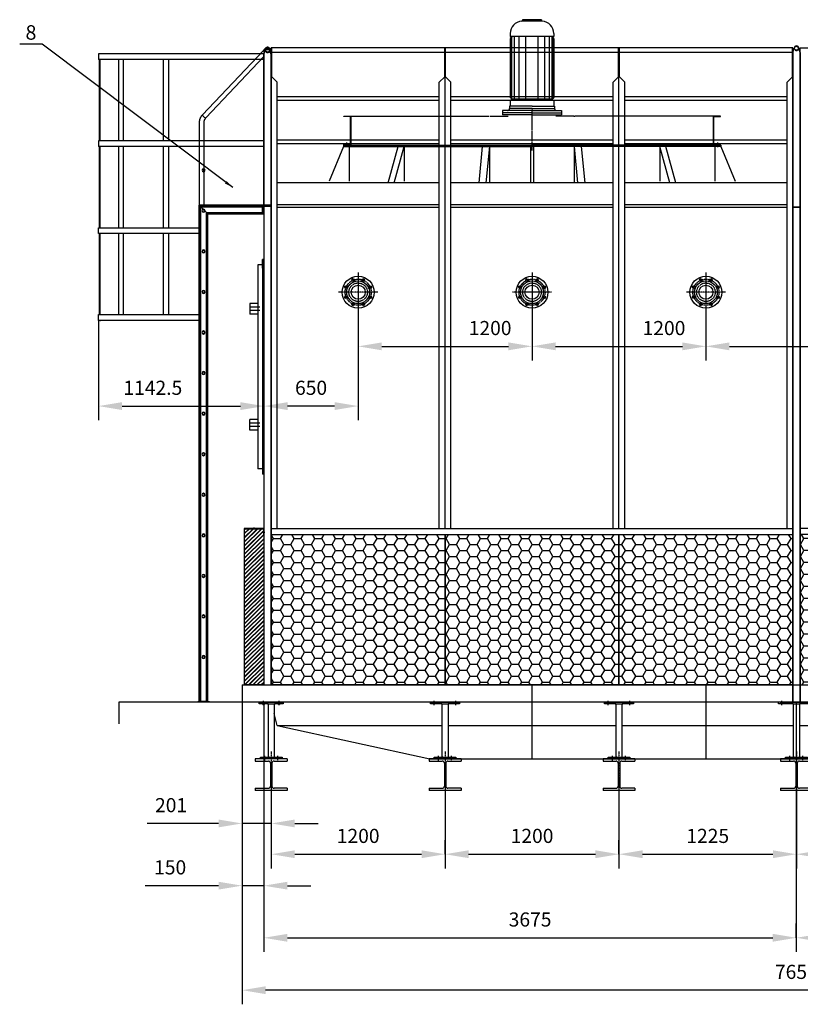
# Model space of a CAD drawing. Units: millimetres. Extents: x 54258 to 72804, y 12616 to 25088.
# Drawn here: x 54258 to 59646, y 18292 to 25088 of the extents above; entities that cross this region are included whole.
import ezdxf
from ezdxf.enums import TextEntityAlignment as Align

# ---------------------------------------------------------------- set-up
doc = ezdxf.new("R2010")
doc.units = ezdxf.units.MM
doc.header["$LTSCALE"] = 0.4
doc.linetypes.add('CENTRO2', pattern=[28.575, 19.05, -3.175, 3.175, -3.175])
doc.linetypes.add('TRAZOS2', pattern=[9.525, 6.35, -3.175])
for name, color, linetype in [('Anotaciones Finas', 3, 'Continuous'), ('Anotaciones Medias', 3, 'Continuous'), ('Cajetín Fino', 5, 'Continuous'), ('Contornos Ocultos', 6, 'TRAZOS2'), ('Contornos Vistos', 4, 'Continuous'), ('Cotas', 2, 'Continuous'), ('Ejes', 2, 'CENTRO2'), ('Rayados', 5, 'Continuous')]:
    doc.layers.add(name, color=color, linetype=linetype)
doc.styles.add('DIN 2', font='arial.ttf')
doc.styles.add('UNE00', font='romans.shx', dxfattribs={"width": 0.9})
doc.dimstyles.new('UNE', dxfattribs={"dimscale": 0, "dimtxt": 2.5, "dimasz": 2.5, "dimexe": 1.5, "dimexo": 0, "dimgap": 1, "dimtad": 1, "dimrnd": 1.38778e-17, "dimdsep": 46, "dimtxsty": 'UNE00', "dimcen": 2.5, "dimclrd": 256, "dimclre": 256, "dimclrt": 256, "dimazin": 0, "dimtfac": 1, "dimtmove": 0, "dimatfit": 3, "dimfxl": 1, "dimlwd": -1, "dimlwe": -1, "dimarcsym": 0})

# ---------------------------------------------------------------- blocks, each defined once
blk = doc.blocks.new('A$C36706801')
at = {"layer": 'Rayados'}
h = blk.add_hatch(dxfattribs=at)
h.set_pattern_fill('HONEY', color=256, scale=15, style=0)
h.set_pattern_definition([(0, (-55432.528, -19077.956), (71.4375, 41.24445), [47.625, -95.25]), (120, (-55432.528, -19077.956), (-71.437491, 41.244465), [47.625, -95.25]), (60, (-55432.528, -19077.956), (9e-06, 82.488915), [-95.25, 47.625])])
h.paths.add_polyline_path([(0, 78), (1200, 78), (1200, 1116), (0, 1116)])
at = {"layer": 'Anotaciones Medias'}
for p, q in [((0, 1116), (1200, 1116)), ((0, 78), (0, 1116)), ((1200, 1116), (1200, 78)), ((1200, 78), (0, 78))]:
    blk.add_line(p, q, dxfattribs=at)
blk = doc.blocks.new('A$C5B9E5741')
at = {"layer": 'Rayados'}
h = blk.add_hatch(dxfattribs=at)
h.set_pattern_fill('ANSI32', color=256, scale=0.65, style=0)
h.set_pattern_definition([(45, (-60253.035, -24522.2566), (-4.37787486, 4.37787486), []), (45, (-60250.1165, -24522.2566), (-4.37787486, 4.37787486), [])])
h.paths.add_polyline_path([(2, 9.8), (0, 9.8), (0, 0), (2, 0)])
h.paths.add_polyline_path([(71.5, 42), (71.5, 40), (134, 40), (134, 20), (136, 20), (136, 42)])
h.paths.add_polyline_path([(64.5, 40), (64.5, 42), (0, 42), (0, 16.2), (2, 16.2), (2, 40)])
at = {"layer": 'Contornos Vistos'}
for p, q in [((0, 42), (136, 42)), ((0, 42), (0, 0)), ((2, 16.2), (0, 16.2)), ((2, 9.8), (0, 9.8)), ((0, 0), (2, 0)), ((134, 40), (2, 40)), ((2, 0), (2, 40)), ((64.5, 42), (64.5, 40)), ((71.5, 42), (71.5, 40)), ((134, 20), (134, 40)), ((136, 20), (134, 20)), ((136, 42), (136, 20))]:
    blk.add_line(p, q, dxfattribs=at)
at = {"layer": 'Ejes'}
for p, q in [((-6.5, 13), (10.5, 13)), ((68, 33.4), (68, 48.7))]:
    blk.add_line(p, q, dxfattribs=at)
blk = doc.blocks.new('*D191')
at = {"layer": 'Cotas', "transparency": 16777216}
for p, q in [((56594.4, 23329.7), (56594.4, 22736.1)), ((57794.4, 23329.7), (57794.4, 22736.1)), ((56756.9, 22833.6), (57631.9, 22833.6))]:
    blk.add_line(p, q, dxfattribs=at)
for points in [[(56756.9, 22860.7), (56756.9, 22806.5), (56594.4, 22833.6)], [(57631.9, 22860.7), (57631.9, 22806.5), (57794.4, 22833.6)]]:
    blk.add_solid(points, dxfattribs=at)
at = {"layer": 'Defpoints', "color": 0, "transparency": 16777216}
for p in [(56594.4, 23329.7), (57794.4, 23329.7), (57794.4, 22833.6)]:
    blk.add_point(p, dxfattribs=at)
at = {"layer": 'Cotas', "transparency": 16777216, "insert": (57505.1, 22947.3), "char_height": 97.5, "attachment_point": 5, "style": 'UNE00'}
blk.add_mtext('1200', dxfattribs=at)
blk = doc.blocks.new('*D192')
at = {"layer": 'Cotas', "transparency": 16777216}
for p, q in [((57794.4, 23329.7), (57794.4, 22736.1)), ((58994.4, 23329.7), (58994.4, 22736.1)), ((57956.9, 22833.6), (58831.9, 22833.6))]:
    blk.add_line(p, q, dxfattribs=at)
for points in [[(57956.9, 22860.7), (57956.9, 22806.5), (57794.4, 22833.6)], [(58831.9, 22860.7), (58831.9, 22806.5), (58994.4, 22833.6)]]:
    blk.add_solid(points, dxfattribs=at)
at = {"layer": 'Defpoints', "color": 0, "transparency": 16777216}
for p in [(57794.4, 23329.7), (58994.4, 23329.7), (58994.4, 22833.6)]:
    blk.add_point(p, dxfattribs=at)
at = {"layer": 'Cotas', "transparency": 16777216, "insert": (58705.1, 22947.3), "char_height": 97.5, "attachment_point": 5, "style": 'UNE00'}
blk.add_mtext('1200', dxfattribs=at)
blk = doc.blocks.new('*D193')
at = {"layer": 'Cotas', "transparency": 16777216}
for p, q in [((55944.4, 23329.7), (55944.4, 22323.7)), ((56594.4, 23329.7), (56594.4, 22323.7)), ((56431.9, 22421.2), (56106.9, 22421.2))]:
    blk.add_line(p, q, dxfattribs=at)
for points in [[(56106.9, 22448.3), (56106.9, 22394.1), (55944.4, 22421.2)], [(56431.9, 22448.3), (56431.9, 22394.1), (56594.4, 22421.2)]]:
    blk.add_solid(points, dxfattribs=at)
at = {"layer": 'Defpoints', "color": 0, "transparency": 16777216}
for p in [(55944.4, 23329.7), (56594.4, 23329.7), (55944.4, 22421.2)]:
    blk.add_point(p, dxfattribs=at)
at = {"layer": 'Cotas', "transparency": 16777216, "insert": (56269.4, 22535), "char_height": 97.5, "attachment_point": 5, "style": 'UNE00'}
blk.add_mtext('650', dxfattribs=at)
blk = doc.blocks.new('*D194')
at = {"layer": 'Cotas', "transparency": 16777216}
for p, q in [((54801.9, 23012.4), (54801.9, 22323.7)), ((55944.4, 23012.4), (55944.4, 22323.7)), ((54964.4, 22421.2), (55781.9, 22421.2))]:
    blk.add_line(p, q, dxfattribs=at)
for points in [[(54964.4, 22448.3), (54964.4, 22394.1), (54801.9, 22421.2)], [(55781.9, 22448.3), (55781.9, 22394.1), (55944.4, 22421.2)]]:
    blk.add_solid(points, dxfattribs=at)
at = {"layer": 'Defpoints', "color": 0, "transparency": 16777216}
for p in [(54801.9, 23012.4), (55944.4, 23012.4), (55944.4, 22421.2)]:
    blk.add_point(p, dxfattribs=at)
at = {"layer": 'Cotas', "transparency": 16777216, "insert": (55177.1, 22535), "char_height": 97.5, "attachment_point": 5, "style": 'UNE00'}
blk.add_mtext('1142.5', dxfattribs=at)
blk = doc.blocks.new('A$C504B1315')
at = {"layer": 'Anotaciones Medias'}
for centre, radius in [((135, 135), 110), ((135, 135), 78.8), ((100.6, 218.1), 9), ((169.4, 218.1), 9), ((51.9, 169.4), 9), ((135, 135), 48.7), ((218.1, 169.4), 9), ((51.9, 100.6), 9), ((218.1, 100.6), 9), ((100.6, 51.9), 9), ((169.4, 51.9), 9)]:
    blk.add_circle(centre, radius, dxfattribs=at)
at = {"layer": 'Contornos Ocultos'}
blk.add_circle((135, 135), 64, dxfattribs=at)
at = {"layer": 'Ejes'}
for p, q in [((105.9, 205.1), (95.2, 231)), ((135, 270), (135, 0)), ((164.1, 205.1), (174.8, 231)), ((64.9, 164.1), (39, 174.8)), ((205.1, 164.1), (231, 174.8)), ((270, 135), (0, 135)), ((64.9, 105.9), (39, 95.2)), ((205.1, 105.9), (231, 95.2)), ((105.9, 64.9), (95.2, 39)), ((164.1, 64.9), (174.8, 39))]:
    blk.add_line(p, q, dxfattribs=at)
blk.add_circle((135, 135), 90, dxfattribs=at)
blk = doc.blocks.new('A$C41D639B7')
at = {"layer": 'Anotaciones Medias'}
blk.add_blockref('A$C504B1315', (-135, -135), dxfattribs=at)
blk = doc.blocks.new('tobera 1730 alz')
at = {"layer": 'Anotaciones Finas'}
for p, q in [((73645.7, 24129.9), (73645.7, 24119.9)), ((73645.7, 24129.9), (73678.7, 24129.9)), ((73674.7, 24129.9), (73787.7, 24129.9)), ((73787.7, 24129.9), (74907.7, 24129.9)), ((74907.7, 24129.9), (74947.7, 24129.9)), ((74937.7, 24129.9), (74937.7, 23867.9)), ((73645.7, 24119.9), (73546.9, 23879.9)), ((73645.7, 24119.9), (73787.7, 24119.9)), ((73685.7, 24119.9), (73685.7, 23879.9)), ((73787.7, 24119.9), (74907.7, 24119.9)), ((73954.9, 23867.9), (74024.2, 24119.9)), ((73996.5, 23867.9), (74065.8, 24119.9)), ((74065.8, 24119.9), (74065.8, 23879.9)), ((74581.9, 23867.9), (74606.2, 24119.9)), ((74630.9, 23867.9), (74655.3, 24119.9)), ((74655.3, 23867.9), (74655.3, 24119.9)), ((74907.7, 24119.9), (74947.7, 24119.9))]:
    blk.add_line(p, q, dxfattribs=at)
blk = doc.blocks.new('A$C28907ACF')
at = {"layer": 'Anotaciones Finas'}
for p, q in [((70.6, 833.8), (-68.3, 833.8)), ((65, 844), (-65, 844)), ((-65, 844), (-65, 839.8)), ((65, 844), (65, 839.8)), ((-150, 749), (-150, 729)), ((150, 749), (150, 729)), ((150, 729), (-150, 729)), ((-135, 729), (-150, 714)), ((-150, 714), (-150, 307.3)), ((-146.1, 302.1), (-146.1, 717.9)), ((-138.4, 296), (-138.4, 725.6)), ((-120, 296), (-120, 729)), ((-89.3, 296), (-89.3, 729)), ((-43.2, 296), (-43.2, 729)), ((43.2, 296), (43.2, 729)), ((89.3, 296), (89.3, 729)), ((120, 296), (120, 729)), ((150, 714), (135, 729)), ((138.4, 296), (138.4, 725.6)), ((146.1, 302.1), (146.1, 717.9)), ((150, 714), (150, 307.3)), ((-150, 284.7), (-150, 246)), ((-139.9, 298.6), (-147.5, 303)), ((-139.9, 293.4), (-147.5, 289)), ((138.4, 296), (-138.4, 296)), ((139.9, 298.6), (147.5, 303)), ((139.9, 293.4), (147.5, 289)), ((150, 284.7), (150, 246)), ((0, 216.5), (-203, 216.5)), ((-203, 216.5), (-203, 187)), ((0, 246), (-155, 246)), ((-155, 246), (-155, 231)), ((0, 231), (-155, 231)), ((0, 246), (155, 246)), ((0, 231), (155, 231)), ((0, 216.5), (203, 216.5)), ((155, 246), (155, 231)), ((203, 216.5), (203, 187)), ((0, 202), (-203, 202)), ((0, 187), (-203, 187)), ((0, 202), (203, 202)), ((0, 187), (203, 187))]:
    blk.add_line(p, q, dxfattribs=at)
for centre, radius, start, end in [((-65, 749), 85, 93.78049, 180), ((-71, 839.8), 6, 273.78049, 0), ((71, 839.8), 6, 180, 266.21951), ((65, 749), 85, 0, 86.21951), ((-145, 307.3), 5, 180, 240.14999), ((-145, 284.7), 5, 119.85001, 180), ((-141.4, 296), 3, 299.85001, 60.14999), ((141.4, 296), 3, 119.85001, 240.14999), ((145, 307.3), 5, 299.85001, 0), ((145, 284.7), 5, 0, 60.14999), ((-169.5, 231), 14.5, 270, 0), ((169.5, 231), 14.5, 180, 270)]:
    blk.add_arc(centre, radius, start, end, dxfattribs=at)
blk = doc.blocks.new('*D197')
at = {"layer": 'Cotas', "transparency": 16777216}
for p, q in [((58994.4, 23342.2), (58994.4, 22736.1)), ((60244.4, 23329.7), (60244.4, 22736.1)), ((59156.9, 22833.6), (60081.9, 22833.6))]:
    blk.add_line(p, q, dxfattribs=at)
for points in [[(59156.9, 22860.7), (59156.9, 22806.5), (58994.4, 22833.6)], [(60081.9, 22860.7), (60081.9, 22806.5), (60244.4, 22833.6)]]:
    blk.add_solid(points, dxfattribs=at)
at = {"layer": 'Defpoints', "color": 0, "transparency": 16777216}
for p in [(58994.4, 23342.2), (60244.4, 23329.7), (60244.4, 22833.6)]:
    blk.add_point(p, dxfattribs=at)
at = {"layer": 'Cotas', "transparency": 16777216, "insert": (59955.1, 22947.3), "char_height": 97.5, "attachment_point": 5, "style": 'UNE00'}
blk.add_mtext('1250', dxfattribs=at)
blk = doc.blocks.new('*D264')
at = {"layer": 'Cotas', "transparency": 16777216}
for p, q in [((-5051, -1203), (-5051, -3287.9)), ((2599, -2039.6), (2599, -3287.9)), ((2436.5, -3190.4), (-4888.5, -3190.4))]:
    blk.add_line(p, q, dxfattribs=at)
for points in [[(-4888.5, -3163.3), (-4888.5, -3217.5), (-5051, -3190.4)], [(2436.5, -3163.3), (2436.5, -3217.5), (2599, -3190.4)]]:
    blk.add_solid(points, dxfattribs=at)
at = {"layer": 'Defpoints', "color": 0, "transparency": 16777216}
for p in [(-5051, -1203), (2599, -2039.6), (-5051, -3190.4)]:
    blk.add_point(p, dxfattribs=at)
at = {"layer": 'Cotas', "transparency": 16777216, "insert": (-1226, -3076.7), "char_height": 97.5, "attachment_point": 5, "style": 'UNE00'}
blk.add_mtext('7650', dxfattribs=at)
blk = doc.blocks.new('*D265')
at = {"layer": 'Cotas', "transparency": 16777216}
for p, q in [((-5051, -1203), (-5051, -2566.6)), ((-4901, -1203), (-4901, -2566.6)), ((-5213.5, -2469.1), (-5719.1, -2469.1)), ((-4901, -2469.1), (-5051, -2469.1)), ((-4738.5, -2469.1), (-4576, -2469.1))]:
    blk.add_line(p, q, dxfattribs=at)
for points in [[(-5213.5, -2442), (-5213.5, -2496.1), (-5051, -2469.1)], [(-4738.5, -2442), (-4738.5, -2496.1), (-4901, -2469.1)]]:
    blk.add_solid(points, dxfattribs=at)
at = {"layer": 'Defpoints', "color": 0, "transparency": 16777216}
for p in [(-5051, -1203), (-4901, -1203), (-5051, -2469.1)]:
    blk.add_point(p, dxfattribs=at)
at = {"layer": 'Cotas', "transparency": 16777216, "insert": (-5547.6, -2355.3), "char_height": 97.5, "attachment_point": 5, "style": 'UNE00'}
blk.add_mtext('150', dxfattribs=at)
blk = doc.blocks.new('*D266')
at = {"layer": 'Cotas', "transparency": 16777216}
for p, q in [((-4901, -1203), (-4901, -2926.3)), ((-1226, -1203), (-1226, -2926.3)), ((-4738.5, -2828.8), (-1388.5, -2828.8))]:
    blk.add_line(p, q, dxfattribs=at)
for points in [[(-4738.5, -2801.7), (-4738.5, -2855.9), (-4901, -2828.8)], [(-1388.5, -2801.7), (-1388.5, -2855.9), (-1226, -2828.8)]]:
    blk.add_solid(points, dxfattribs=at)
at = {"layer": 'Defpoints', "color": 0, "transparency": 16777216}
for p in [(-4901, -1203), (-1226, -1203), (-1226, -2828.8)]:
    blk.add_point(p, dxfattribs=at)
at = {"layer": 'Cotas', "transparency": 16777216, "insert": (-3063.5, -2715), "char_height": 97.5, "attachment_point": 5, "style": 'UNE00'}
blk.add_mtext('3675', dxfattribs=at)
blk = doc.blocks.new('A$C71EB4762')
at = {"layer": 'Anotaciones Medias'}
for p, q in [((0, 0), (-25, 0)), ((-25, -10), (-25, 0)), ((-9, -10), (-9, 0)), ((-9, 0), (9, 0)), ((0, 0), (200, 0)), ((9, 0), (9, -10)), ((191, -10), (191, 0)), ((191, 0), (209, 0)), ((200, 0), (225, 0)), ((209, 0), (209, -10)), ((225, 0), (225, -10)), ((0, -10), (-25, -10)), ((0, -10), (-9, -10)), ((74, -10), (0, -10)), ((9, -10), (0, -10)), ((74, -10), (126, -10)), ((80, -16), (80, -10)), ((80, -374), (80, -16)), ((120, -16), (120, -10)), ((120, -16), (120, -374)), ((200, -10), (126, -10)), ((200, -10), (191, -10)), ((209, -10), (200, -10)), ((200, -10), (225, -10)), ((25, -390), (25, -380)), ((25, -380), (46, -380)), ((100, -390), (25, -390)), ((46, -390), (46, -380)), ((46, -380), (64, -380)), ((55, -390), (46, -390)), ((64, -390), (55, -390)), ((64, -380), (64, -390)), ((64, -380), (74, -380)), ((74, -380), (126, -380)), ((80, -374), (80, -380)), ((175, -390), (100, -390)), ((120, -374), (120, -380)), ((126, -380), (175, -380)), ((136, -390), (136, -380)), ((136, -380), (154, -380)), ((145, -390), (136, -390)), ((154, -390), (145, -390)), ((154, -380), (154, -390)), ((175, -380), (175, -390))]:
    blk.add_line(p, q, dxfattribs=at)
for centre, start, end in [((74, -16), 0, 90), ((126, -16), 90, 180), ((74, -374), 270, 0), ((126, -374), 180, 270)]:
    blk.add_arc(centre, 6, start, end, dxfattribs=at)
at = {"layer": 'Ejes'}
for p, q in [((0, -20.3), (0, 10.3)), ((200, -20.3), (200, 10.3)), ((55, -401), (55, -369)), ((145, -400), (145, -370))]:
    blk.add_line(p, q, dxfattribs=at)
blk = doc.blocks.new('A$C7006465F')
at = {"layer": 'Anotaciones Medias'}
for p, q in [((-100, -10), (-100, 0)), ((-100, 0), (100, 0)), ((-85.5, -10), (-85.5, 0)), ((-85.5, 0), (-67.5, 0)), ((-67.5, 0), (-67.5, -10)), ((67.5, -10), (67.5, 0)), ((67.5, 0), (85.5, 0)), ((85.5, 0), (85.5, -10)), ((100, 0), (100, -10)), ((-26, -10), (-100, -10)), ((-76.5, -10), (-85.5, -10)), ((-67.5, -10), (-76.5, -10)), ((-26, -10), (26, -10)), ((-20, -16), (-20, -10)), ((-20, -374), (-20, -16)), ((20, -16), (20, -10)), ((20, -16), (20, -374)), ((100, -10), (26, -10)), ((76.5, -10), (67.5, -10)), ((85.5, -10), (76.5, -10)), ((-75, -390), (-75, -380)), ((-75, -380), (-54, -380)), ((0, -390), (-75, -390)), ((-54, -390), (-54, -380)), ((-54, -380), (-36, -380)), ((-45, -390), (-54, -390)), ((-36, -390), (-45, -390)), ((-36, -380), (-36, -390)), ((-36, -380), (-26, -380)), ((-26, -380), (26, -380)), ((-20, -374), (-20, -380)), ((75, -390), (0, -390)), ((20, -374), (20, -380)), ((26, -380), (75, -380)), ((36, -390), (36, -380)), ((36, -380), (54, -380)), ((45, -390), (36, -390)), ((54, -390), (45, -390)), ((54, -380), (54, -390)), ((75, -380), (75, -390))]:
    blk.add_line(p, q, dxfattribs=at)
for centre, start, end in [((-26, -16), 0, 90), ((26, -16), 90, 180), ((-26, -374), 270, 0), ((26, -374), 180, 270)]:
    blk.add_arc(centre, 6, start, end, dxfattribs=at)
at = {"layer": 'Ejes'}
for p, q in [((-75, -20.3), (-75, 10.3)), ((75, -20.3), (75, 10.3)), ((-45, -401), (-45, -369)), ((45, -400), (45, -370))]:
    blk.add_line(p, q, dxfattribs=at)
blk = doc.blocks.new('A$C07FA4C16')
at = {"layer": 'Anotaciones Medias'}
for p, q in [((-83.1, -10), (-83.1, 0)), ((-83.1, 0), (83.1, 0)), ((-62.6, -10), (-62.6, 0)), ((-44.6, 0), (-44.6, -10)), ((44.6, -10), (44.6, 0)), ((62.6, 0), (62.6, -10)), ((83.1, 0), (83.1, -10)), ((-26, -10), (-83.1, -10)), ((-62.6, -10), (-44.6, -10)), ((-26, -10), (26, -10)), ((-20, -16), (-20, -10)), ((-20, -374), (-20, -16)), ((20, -16), (20, -10)), ((20, -16), (20, -374)), ((83.1, -10), (26, -10)), ((44.6, -10), (62.6, -10)), ((-75, -390), (-75, -380)), ((-75, -380), (-54, -380)), ((0, -390), (-75, -390)), ((-54, -390), (-54, -380)), ((-54, -380), (-36, -380)), ((-45, -390), (-54, -390)), ((-36, -390), (-45, -390)), ((-36, -380), (-36, -390)), ((-36, -380), (-26, -380)), ((-26, -380), (26, -380)), ((-20, -374), (-20, -380)), ((75, -390), (0, -390)), ((20, -374), (20, -380)), ((26, -380), (75, -380)), ((36, -390), (36, -380)), ((36, -380), (54, -380)), ((45, -390), (36, -390)), ((54, -390), (45, -390)), ((54, -380), (54, -390)), ((75, -380), (75, -390))]:
    blk.add_line(p, q, dxfattribs=at)
for centre, start, end in [((-26, -16), 0, 90), ((26, -16), 90, 180), ((-26, -374), 270, 0), ((26, -374), 180, 270)]:
    blk.add_arc(centre, 6, start, end, dxfattribs=at)
at = {"layer": 'Ejes'}
for p, q in [((-53.6, -20.3), (-53.6, 10.3)), ((53.6, -20.3), (53.6, 10.3)), ((-45, -401), (-45, -369)), ((45, -400), (45, -370))]:
    blk.add_line(p, q, dxfattribs=at)
blk = doc.blocks.new('A$C7E757621')
at = {"layer": 'Anotaciones Medias'}
for p, q in [((110, 0), (-110, 0)), ((-110, 0), (-110, -16)), ((110, 0), (110, -16)), ((-110, -16), (-19.8, -16)), ((-4.8, -31), (-4.8, -189)), ((4.8, -31), (4.8, -189)), ((19.8, -16), (110, -16)), ((-110, -204), (-19.8, -204)), ((-110, -204), (-110, -220)), ((110, -220), (-110, -220)), ((110, -204), (19.8, -204)), ((110, -204), (110, -220))]:
    blk.add_line(p, q, dxfattribs=at)
for centre, start, end in [((-19.8, -31), 0, 90), ((19.8, -31), 90, 180), ((-19.8, -189), 270, 0), ((19.8, -189), 180, 270)]:
    blk.add_arc(centre, 15, start, end, dxfattribs=at)
at = {"layer": 'Ejes'}
blk.add_line((0, 49.8), (0, -269.8), dxfattribs=at)
blk = doc.blocks.new('*D268')
at = {"layer": 'Cotas', "transparency": 16777216}
for p, q in [((-5051, -1203), (-5051, -2137.1)), ((-4850, -1862.8), (-4850, -2137.1)), ((-5213.5, -2039.6), (-5706.6, -2039.6)), ((-4850, -2039.6), (-5051, -2039.6)), ((-4687.5, -2039.6), (-4525, -2039.6))]:
    blk.add_line(p, q, dxfattribs=at)
for points in [[(-5213.5, -2012.5), (-5213.5, -2066.7), (-5051, -2039.6)], [(-4687.5, -2012.5), (-4687.5, -2066.7), (-4850, -2039.6)]]:
    blk.add_solid(points, dxfattribs=at)
at = {"layer": 'Defpoints', "color": 0, "transparency": 16777216}
for p in [(-5051, -1203), (-4850, -1862.8), (-4850, -2039.6)]:
    blk.add_point(p, dxfattribs=at)
at = {"layer": 'Cotas', "transparency": 16777216, "insert": (-5541.3, -1925.9), "char_height": 97.5, "attachment_point": 5, "style": 'UNE00'}
blk.add_mtext('201', dxfattribs=at)
blk = doc.blocks.new('*D269')
at = {"layer": 'Cotas', "transparency": 16777216}
for p, q in [((-4850, -1862.8), (-4850, -2349.5)), ((-3650, -1862.8), (-3650, -2349.5)), ((-4687.5, -2252), (-3812.5, -2252))]:
    blk.add_line(p, q, dxfattribs=at)
for points in [[(-4687.5, -2224.9), (-4687.5, -2279), (-4850, -2252)], [(-3812.5, -2224.9), (-3812.5, -2279), (-3650, -2252)]]:
    blk.add_solid(points, dxfattribs=at)
at = {"layer": 'Defpoints', "color": 0, "transparency": 16777216}
for p in [(-4850, -1862.8), (-3650, -1862.8), (-3650, -2252)]:
    blk.add_point(p, dxfattribs=at)
at = {"layer": 'Cotas', "transparency": 16777216, "insert": (-4250, -2138.2), "char_height": 97.5, "attachment_point": 5, "style": 'UNE00'}
blk.add_mtext('1200', dxfattribs=at)
blk = doc.blocks.new('*D270')
at = {"layer": 'Cotas', "transparency": 16777216}
for p, q in [((-2450, -1862.8), (-2450, -2349.5)), ((-3650, -2252), (-3650, -2154.5)), ((-3487.5, -2252), (-2612.5, -2252))]:
    blk.add_line(p, q, dxfattribs=at)
for points in [[(-3487.5, -2224.9), (-3487.5, -2279), (-3650, -2252)], [(-2612.5, -2224.9), (-2612.5, -2279), (-2450, -2252)]]:
    blk.add_solid(points, dxfattribs=at)
at = {"layer": 'Defpoints', "color": 0, "transparency": 16777216}
for p in [(-2450, -1862.8), (-3650, -2252), (-2450, -2252)]:
    blk.add_point(p, dxfattribs=at)
at = {"layer": 'Cotas', "transparency": 16777216, "insert": (-3050, -2138.2), "char_height": 97.5, "attachment_point": 5, "style": 'UNE00'}
blk.add_mtext('1200', dxfattribs=at)
blk = doc.blocks.new('*D271')
at = {"layer": 'Cotas', "transparency": 16777216}
for p, q in [((-3650, -1862.8), (-3650, -2349.5)), ((-2450, -1862.8), (-2450, -2349.5)), ((-3487.5, -2252), (-2612.5, -2252))]:
    blk.add_line(p, q, dxfattribs=at)
for points in [[(-3487.5, -2224.9), (-3487.5, -2279), (-3650, -2252)], [(-2612.5, -2224.9), (-2612.5, -2279), (-2450, -2252)]]:
    blk.add_solid(points, dxfattribs=at)
at = {"layer": 'Defpoints', "color": 0, "transparency": 16777216}
for p in [(-3650, -1862.8), (-2450, -1862.8), (-2450, -2252)]:
    blk.add_point(p, dxfattribs=at)
at = {"layer": 'Cotas', "transparency": 16777216, "insert": (-3050, -2138.2), "char_height": 97.5, "attachment_point": 5, "style": 'UNE00'}
blk.add_mtext('1200', dxfattribs=at)
blk = doc.blocks.new('*D272')
at = {"layer": 'Cotas', "transparency": 16777216}
for p, q in [((-1225, -1862.8), (-1225, -2349.5)), ((-2450, -2252), (-2450, -2154.5)), ((-2287.5, -2252), (-1387.5, -2252))]:
    blk.add_line(p, q, dxfattribs=at)
for points in [[(-2287.5, -2224.9), (-2287.5, -2279), (-2450, -2252)], [(-1387.5, -2224.9), (-1387.5, -2279), (-1225, -2252)]]:
    blk.add_solid(points, dxfattribs=at)
at = {"layer": 'Defpoints', "color": 0, "transparency": 16777216}
for p in [(-1225, -1862.8), (-2450, -2252), (-1225, -2252)]:
    blk.add_point(p, dxfattribs=at)
at = {"layer": 'Cotas', "transparency": 16777216, "insert": (-1837.5, -2138.2), "char_height": 97.5, "attachment_point": 5, "style": 'UNE00'}
blk.add_mtext('1225', dxfattribs=at)
blk = doc.blocks.new('*D273')
at = {"layer": 'Cotas', "transparency": 16777216}
for p, q in [((-1225, -1862.8), (-1225, -2349.5)), ((0, -1862.8), (0, -2349.5)), ((-1062.5, -2252), (-162.5, -2252))]:
    blk.add_line(p, q, dxfattribs=at)
for points in [[(-1062.5, -2224.9), (-1062.5, -2279), (-1225, -2252)], [(-162.5, -2224.9), (-162.5, -2279), (0, -2252)]]:
    blk.add_solid(points, dxfattribs=at)
at = {"layer": 'Defpoints', "color": 0, "transparency": 16777216}
for p in [(-1225, -1862.8), (0, -1862.8), (0, -2252)]:
    blk.add_point(p, dxfattribs=at)
at = {"layer": 'Cotas', "transparency": 16777216, "insert": (-612.5, -2138.2), "char_height": 97.5, "attachment_point": 5, "style": 'UNE00'}
blk.add_mtext('1225', dxfattribs=at)
blk = doc.blocks.new('*D278')
at = {"layer": 'Cotas', "transparency": 16777216}
for p, q in [((2449, -2566.6), (2449, -2926.3)), ((-1226, -2828.8), (-1226, -2731.3)), ((-1063.5, -2828.8), (2286.5, -2828.8))]:
    blk.add_line(p, q, dxfattribs=at)
for points in [[(-1063.5, -2801.7), (-1063.5, -2855.9), (-1226, -2828.8)], [(2286.5, -2801.7), (2286.5, -2855.9), (2449, -2828.8)]]:
    blk.add_solid(points, dxfattribs=at)
at = {"layer": 'Defpoints', "color": 0, "transparency": 16777216}
for p in [(2449, -2566.6), (-1226, -2828.8), (2449, -2828.8)]:
    blk.add_point(p, dxfattribs=at)
at = {"layer": 'Cotas', "transparency": 16777216, "insert": (611.5, -2715), "char_height": 97.5, "attachment_point": 5, "style": 'UNE00'}
blk.add_mtext('3675', dxfattribs=at)
blk = doc.blocks.new('A$C7E3617C2')
at = {"layer": 'Anotaciones Medias'}
for p, q in [((-5051, -1083), (-5051, -1203)), ((-5051, -1083), (-3051, -1083)), ((-5051, -1083), (-3051, -1083)), ((-5051, -1083), (-3051, -1083)), ((-3051, -1083), (-3051, -1593)), ((-3051, -1083), (-1851, -1083)), ((-3051, -1083), (-3051, -1593)), ((-3051, -1083), (-1851, -1083)), ((-3051, -1083), (-3051, -1593)), ((-3051, -1083), (-1851, -1083)), ((-3051, -1083), (-3051, -1593)), ((-3051, -1083), (-1851, -1083)), ((-1851, -1083), (-1851, -1593)), ((-1851, -1083), (-601, -1083)), ((-1851, -1083), (-1851, -1593)), ((-5051, -1203), (-5901, -1203)), ((-5901, -1203), (-5901, -1353)), ((-3051, -1203), (-5051, -1203)), ((-1851, -1203), (-3051, -1203)), ((-1851, -1203), (-3051, -1203)), ((-601, -1203), (-1851, -1203)), ((-4808.25, -1363), (-4830, -1281.596)), ((-4808.25, -1363), (-3755.216, -1593)), ((-4808.25, -1363), (-3670, -1363)), ((-3630, -1363), (-3051, -1363)), ((-3630, -1363), (-3051, -1363)), ((-3051, -1363), (-2470, -1363)), ((-3051, -1363), (-2470, -1363)), ((-2430, -1363), (-1851, -1363)), ((-1851, -1363), (-1245, -1363)), ((-1205, -1363), (-601, -1363)), ((-3755.216, -1593), (-3051, -1593)), ((-3051, -1593), (-1851, -1593)), ((-3051, -1593), (-1851, -1593)), ((-1851, -1593), (-601, -1593))]:
    blk.add_line(p, q, dxfattribs=at)
at = {"layer": 'Contornos Ocultos', "extrusion": (2.44921e-16, 1, 0)}
for p, q in [((-4705, -1203), (-4915, -1203)), ((-3800, -1203), (-4705, -1203))]:
    blk.add_line(p, q, dxfattribs=at)
at = {"layer": 'Anotaciones Medias'}
for p in [(-4850, -1593), (-3650, -1593), (-2450, -1593), (-2450, -1593), (-1225, -1593)]:
    blk.add_blockref('A$C7E757621', p, dxfattribs=at)
at = {"layer": 'Cotas'}
for name, p in [('A$C07FA4C16', (-4850, -1203)), ('A$C7006465F', (-3650, -1203)), ('A$C7006465F', (-2450, -1203)), ('A$C7006465F', (-2450, -1203)), ('A$C71EB4762', (-1325, -1203))]:
    blk.add_blockref(name, p, dxfattribs=at)
for base, p1, p2, picture, middle in [((-5051, -2469.063), (-4901, -1203), (-5051, -1203), '*D265', (-5547.554, -2355.313)), ((-5051, -3190.405), (2599, -2039.607), (-5051, -1203), '*D264', (-1226, -3076.655)), ((-1226, -2828.788), (-4901, -1203), (-1226, -1203), '*D266', (-3063.5, -2715.038)), ((-3650, -2251.961), (-4850, -1862.787), (-3650, -1862.787), '*D269', (-4250, -2138.211)), ((-2450, -2251.961), (-3650, -2251.961), (-2450, -1862.787), '*D270', (-3050, -2138.211)), ((-2450, -2251.961), (-3650, -1862.787), (-2450, -1862.787), '*D271', (-3050, -2138.211)), ((-1225, -2251.961), (-2450, -2251.961), (-1225, -1862.787), '*D272', (-1837.5, -2138.211)), ((0, -2251.961), (-1225, -1862.787), (0, -1862.787), '*D273', (-612.5, -2138.211))]:
    dim = blk.add_linear_dim(base=base, p1=p1, p2=p2, dimstyle='UNE', override={"dimscale": 65, "dimtxt": 1.5}, dxfattribs=at)
    dim.commit()
    dim.dimension.update_dxf_attribs({"geometry": picture, "text_midpoint": middle})
for base, p1, p2, picture, middle in [((-4850, -2039.607), (-5051, -1203), (-4850, -1862.787), '*D268', (-5541.286, -2039.607)), ((2449, -2828.788), (-1226, -2828.788), (2449, -2566.563), '*D278', (611.5, -2828.788))]:
    dim = blk.add_linear_dim(base=base, p1=p1, p2=p2, dimstyle='UNE', override={"dimscale": 65, "dimtxt": 1.5}, dxfattribs=at)
    dim.commit()
    dim.dimension.update_dxf_attribs({"geometry": picture, "text_midpoint": middle, "dimtype": 160})

msp = doc.modelspace()

# ---------------------------------------------------------------- hatches: boundary and pattern name
at = {"layer": 'Rayados'}
h = msp.add_hatch(dxfattribs=at)
h.set_pattern_fill('JIS_RC_10', color=256, scale=2, style=0)
h.set_pattern_definition([(45, (765.96, -775.633), (-14.1421356, 14.1421356), []), (45, (767.41, -775.633), (-14.1421356, 14.1421356), []), (45, (768.86, -775.633), (-14.1421356, 14.1421356), [])])
h.paths.add_polyline_path([(55942.386, 21575.234), (55810.386, 21575.234), (55810.386, 20497.234), (55942.386, 20497.234)])

# ---------------------------------------------------------------- linework, layer by layer
msp.add_line((54811.891, 23012.364), (54816.891, 23012.364))
at = {"layer": 'Anotaciones Finas'}
for p, q in [((56544.391, 24423.234), (57499.391, 24423.234)), ((57505.391, 24423.234), (57629.391, 24423.234)), ((58083.391, 24423.234), (57959.391, 24423.234)), ((59044.391, 24423.234), (58089.391, 24423.234)), ((56507.391, 24227.234), (56521.391, 24227.234)), ((56521.391, 24223.234), (56507.391, 24223.234)), ((56544.391, 24223.234), (57499.391, 24223.234)), ((57499.391, 24223.234), (57618.391, 24223.234)), ((59044.391, 24223.234), (58089.391, 24223.234))]:
    msp.add_line(p, q, dxfattribs=at)
for points in [[(56521.391, 24223.234), (56521.391, 24227.234), (56540.391, 24227.234), (56540.391, 24419.234), (56494.391, 24419.234), (56494.391, 24423.234), (56544.391, 24423.234), (56544.391, 24223.234)], [(59067.391, 24223.234), (59067.391, 24227.234), (59048.391, 24227.234), (59048.391, 24419.234), (59094.391, 24419.234), (59094.391, 24423.234), (59044.391, 24423.234), (59044.391, 24223.234)], [(56507.391, 24223.234), (56494.391, 24223.234), (56494.391, 24227.234), (56507.391, 24227.234)], [(59081.391, 24223.234), (59094.391, 24223.234), (59094.391, 24227.234), (59081.391, 24227.234)]]:
    msp.add_lwpolyline(points, close=True, dxfattribs=at)
at = {"layer": 'Anotaciones Medias', "extrusion": (0, 1, 0)}
for p, q in [((55941.274, 24876.045), (55520.33, 24431.597)), ((55944.391, 24852.364), (55954.433, 24883.045)), ((55954.433, 24883.045), (55984.349, 24883.045)), ((55984.349, 24883.045), (55994.391, 24852.364)), ((57194.391, 24855.434), (57194.391, 24886.114)), ((55944.391, 24833.165), (55543.385, 24409.767)), ((55944.391, 23807.164), (55944.391, 24852.364)), ((55994.391, 23807.164), (55994.391, 24852.364)), ((57194.391, 23804.234), (57194.391, 24855.434)), ((57194.391, 23804.234), (57194.391, 24855.434)), ((57194.391, 23804.234), (57194.391, 24855.434)), ((55499.391, 23807.164), (55499.391, 24378.164)), ((55531.141, 23807.164), (55531.141, 24378.164)), ((55557.391, 23747.164), (55497.391, 23807.164)), ((55934.391, 23807.164), (55497.391, 23807.164)), ((55497.391, 23807.164), (55557.391, 23747.164)), ((55497.391, 20382.234), (55497.391, 23807.164)), ((55557.391, 23747.164), (55497.391, 23807.164)), ((55497.391, 23807.164), (55557.391, 23747.164)), ((55499.391, 23807.164), (55531.141, 23807.164)), ((55500.391, 23804.164), (55934.391, 23804.164)), ((55500.391, 20382.234), (55500.391, 23804.164)), ((55507.534, 23797.021), (55934.391, 23797.021)), ((55507.534, 20382.234), (55507.534, 23797.021)), ((55934.391, 23747.164), (55934.391, 23807.164)), ((55940.391, 23807.164), (55990.391, 23807.164)), ((55547.248, 23757.308), (55934.391, 23757.308)), ((55547.248, 20382.234), (55547.248, 23757.308)), ((55554.391, 23750.164), (55934.391, 23750.164)), ((55554.391, 20382.234), (55554.391, 23750.164)), ((55557.391, 23747.164), (55934.391, 23747.164)), ((55557.391, 20382.234), (55557.391, 23747.164)), ((55487.391, 20377.234), (55487.391, 20382.234)), ((55487.391, 20382.234), (55567.391, 20382.234)), ((55567.391, 20377.234), (55487.391, 20377.234)), ((55557.391, 20382.234), (55497.391, 20382.234)), ((55567.391, 20382.234), (55567.391, 20377.234))]:
    msp.add_line(p, q, dxfattribs=at)
at = {"layer": 'Anotaciones Medias'}
for p, q in [((55944.391, 24847.434), (55953.591, 24877.434)), ((55994.391, 24847.434), (55985.191, 24877.434)), ((55994.391, 20497.234), (55994.391, 24893.234)), ((57194.391, 24893.234), (55994.391, 24893.234)), ((55997.391, 24693.234), (55997.391, 24893.234)), ((57191.391, 24693.234), (57191.391, 24893.234)), ((57191.391, 24893.234), (57191.391, 24861.634)), ((57191.391, 24693.234), (57191.391, 24893.234)), ((57194.391, 21577.234), (57194.391, 24893.234)), ((57194.391, 21577.234), (57194.391, 24893.234)), ((57194.391, 21577.234), (57194.391, 24893.234)), ((57194.391, 21577.234), (57194.391, 24893.234)), ((58394.391, 24893.234), (57194.391, 24893.234)), ((57197.391, 24693.234), (57197.391, 24893.234)), ((57197.391, 24693.234), (57197.391, 24893.234)), ((58391.391, 24693.234), (58391.391, 24893.234)), ((58391.391, 24893.234), (58391.391, 24861.634)), ((58394.391, 21577.234), (58394.391, 24893.234)), ((59594.391, 24893.234), (58394.391, 24893.234)), ((58394.391, 21577.234), (58394.391, 24893.234)), ((58397.391, 24693.234), (58397.391, 24893.234)), ((59591.391, 24693.234), (59591.391, 24893.234)), ((59591.391, 24893.234), (59591.391, 24861.634)), ((59594.391, 20383.234), (59594.391, 24893.234)), ((59594.391, 24861.634), (59603.591, 24891.634)), ((59594.391, 24861.634), (59603.591, 24891.634)), ((59644.391, 24861.634), (59635.191, 24891.634)), ((59644.391, 24861.634), (59635.191, 24891.634)), ((59644.391, 24893.234), (60844.391, 24893.234)), ((59644.391, 20383.234), (59644.391, 24893.234)), ((55944.391, 24852.364), (54801.891, 24852.364)), ((54801.891, 24852.364), (54801.891, 24812.364)), ((55944.391, 24812.364), (54801.891, 24812.364)), ((54806.891, 24812.364), (54806.891, 24252.364)), ((54811.891, 24812.364), (54811.891, 24252.364)), ((54940.895, 24812.364), (54940.895, 24252.364)), ((54973.538, 24812.364), (54973.538, 24252.364)), ((55247.627, 24812.364), (55247.627, 24252.364)), ((55285.822, 24812.364), (55285.822, 24252.364)), ((55944.391, 24852.364), (55944.391, 24812.364)), ((55944.391, 24847.434), (55944.391, 20497.234)), ((55994.391, 24847.434), (55994.391, 20497.234)), ((57191.391, 24861.634), (55997.391, 24861.634)), ((58391.391, 24861.634), (57197.391, 24861.634)), ((59591.391, 24861.634), (58397.391, 24861.634)), ((59594.391, 24861.634), (59594.391, 20397.434)), ((59594.391, 24861.634), (59594.391, 20397.434)), ((59594.391, 24861.634), (59594.391, 20397.434)), ((59594.391, 24847.434), (59594.391, 20383.234)), ((59644.391, 24861.634), (59644.391, 20397.434)), ((59644.391, 24861.634), (59644.391, 20397.434)), ((59644.391, 24861.634), (59644.391, 20397.434)), ((59644.391, 24847.434), (59644.391, 20383.234)), ((55997.391, 24693.234), (56034.391, 24656.234)), ((57191.391, 24693.234), (57154.391, 24656.234)), ((57197.391, 24693.234), (57234.391, 24656.234)), ((58391.391, 24693.234), (58354.391, 24656.234)), ((58397.391, 24693.234), (58434.391, 24656.234)), ((59591.391, 24693.234), (59554.391, 24656.234)), ((56034.391, 21577.234), (56034.391, 24656.234)), ((57154.391, 21577.234), (57154.391, 24656.234)), ((57234.391, 21577.234), (57234.391, 24656.234)), ((58354.391, 21577.234), (58354.391, 24656.234)), ((58434.391, 21577.234), (58434.391, 24656.234)), ((59554.391, 21577.234), (59554.391, 24656.234)), ((57154.391, 24555.874), (56034.391, 24555.874)), ((58354.391, 24555.874), (57234.391, 24555.874)), ((59554.391, 24555.874), (58434.391, 24555.874)), ((57154.391, 24530.594), (56034.391, 24530.594)), ((58354.391, 24530.594), (57234.391, 24530.594)), ((59554.391, 24530.594), (58434.391, 24530.594)), ((55944.391, 24252.364), (54801.891, 24252.364)), ((54801.891, 24252.364), (54801.891, 24212.364)), ((55944.391, 24212.364), (54801.891, 24212.364)), ((54806.891, 24212.364), (54806.891, 23652.364)), ((54811.891, 24212.364), (54811.891, 23652.364)), ((54940.895, 24212.364), (54940.895, 23652.364)), ((54973.538, 24212.364), (54973.538, 23652.364)), ((55247.627, 24212.364), (55247.627, 23652.364)), ((55285.822, 24212.364), (55285.822, 23652.364)), ((57154.391, 24255.874), (56034.391, 24255.874)), ((57154.391, 24230.594), (56034.391, 24230.594)), ((58354.391, 24255.874), (57234.391, 24255.874)), ((58354.391, 24230.594), (57234.391, 24230.594)), ((59554.391, 24255.874), (58434.391, 24255.874)), ((59554.391, 24230.594), (58434.391, 24230.594)), ((57154.391, 23961.234), (56034.391, 23961.234)), ((58354.391, 23961.234), (57234.391, 23961.234)), ((59554.391, 23961.234), (58434.391, 23961.234)), ((55994.391, 23807.164), (55934.391, 23807.164)), ((55934.391, 23807.164), (55934.391, 23747.164)), ((55940.391, 23750.164), (55940.391, 23798.164)), ((55943.391, 23801.164), (55991.391, 23801.164)), ((55994.391, 23804.164), (55994.391, 23807.164)), ((57154.391, 23811.234), (56034.391, 23811.234)), ((56034.391, 23793.234), (57154.391, 23793.234)), ((58354.391, 23811.234), (57234.391, 23811.234)), ((57234.391, 23793.234), (58354.391, 23793.234)), ((59554.391, 23811.234), (58434.391, 23811.234)), ((58434.391, 23793.234), (59554.391, 23793.234)), ((59594.391, 23793.234), (59644.391, 23793.234)), ((59644.391, 23793.234), (59594.391, 23793.234)), ((55934.391, 23747.164), (55937.391, 23747.164)), ((54806.891, 23612.364), (54806.891, 23052.364)), ((54811.891, 23612.364), (54811.891, 23052.364)), ((54940.895, 23612.364), (54940.895, 23052.364)), ((54973.538, 23612.364), (54973.538, 23052.364)), ((55247.627, 23612.364), (55247.627, 23052.364)), ((55285.822, 23612.364), (55285.822, 23052.364)), ((55934.391, 23397.234), (55901.391, 23397.234)), ((55901.391, 23397.234), (55901.391, 23308.339)), ((55944.391, 23432.234), (55934.391, 23432.234)), ((55934.391, 23372.234), (55934.391, 23432.234)), ((55934.391, 23397.234), (55934.391, 23397.234)), ((55944.391, 22002.234), (55944.391, 23432.234)), ((55934.391, 23372.234), (55934.391, 23318.397)), ((55934.391, 23318.397), (55934.391, 23174.239)), ((55901.391, 23308.339), (55901.391, 23174.239)), ((55901.391, 23234.239), (55901.391, 22256.234)), ((55934.391, 23234.239), (55934.391, 21952.234)), ((55901.391, 23128.234), (55846.391, 23128.234)), ((55846.391, 23128.234), (55846.391, 23056.234)), ((55916.391, 23103.234), (55846.391, 23103.234)), ((55916.391, 23081.234), (55846.391, 23081.234)), ((55901.391, 23056.234), (55846.391, 23056.234)), ((55901.391, 22328.234), (55846.391, 22328.234)), ((55846.391, 22256.234), (55846.391, 22328.234)), ((55916.391, 22303.234), (55846.391, 22303.234)), ((55916.391, 22281.234), (55846.391, 22281.234)), ((55901.391, 22256.234), (55846.391, 22256.234)), ((55901.391, 22256.234), (55901.391, 21987.234)), ((55934.391, 21987.234), (55901.391, 21987.234)), ((55934.391, 22012.234), (55934.391, 21952.234)), ((55934.391, 21997.234), (55934.391, 21987.234)), ((55944.391, 21952.234), (55934.391, 21952.234)), ((55944.391, 22002.234), (55944.391, 21952.234)), ((55994.391, 20497.234), (55994.391, 21577.234)), ((55994.391, 21577.234), (55994.391, 21535.234)), ((55994.391, 21577.234), (57194.391, 21577.234)), ((57194.391, 21577.234), (59594.391, 21577.234)), ((59594.391, 21535.234), (59594.391, 21577.234)), ((62044.391, 21577.234), (59644.391, 21577.234)), ((59644.391, 21535.234), (59644.391, 21577.234)), ((57194.391, 21535.234), (57194.391, 20497.234)), ((57194.391, 20497.234), (57194.391, 21535.234))]:
    msp.add_line(p, q, dxfattribs=at)
for points in [[(55497.391, 23652.364), (55497.391, 23612.364), (54801.891, 23612.364), (54801.891, 23652.364)], [(55497.391, 23052.364), (55497.391, 23012.364), (54801.891, 23012.364), (54801.891, 23052.364)], [(55810.391, 21575.234), (55942.391, 21575.234), (55942.391, 20497.234), (55810.391, 20497.234)]]:
    msp.add_lwpolyline(points, close=True, dxfattribs=at)
at = {"layer": 'Anotaciones Medias', "extrusion": (-2.22045e-16, 0, -1)}
for centre, radius in [((-55527.391, 24049.164), 10.5), ((-55527.391, 24049.164), 8.5), ((-55527.391, 23769.164), 10.5), ((-55527.391, 23769.164), 8.5), ((-55527.391, 23489.164), 10.5), ((-55527.391, 23489.164), 8.5), ((-55527.391, 23209.164), 10.5), ((-55527.391, 23209.164), 8.5), ((-55527.391, 22929.164), 10.5), ((-55527.391, 22929.164), 8.5), ((-55527.391, 22649.164), 10.5), ((-55527.391, 22649.164), 8.5), ((-55527.391, 22369.164), 10.5), ((-55527.391, 22369.164), 8.5), ((-55527.391, 22089.164), 10.5), ((-55527.391, 22089.164), 8.5), ((-55527.391, 21809.164), 10.5), ((-55527.391, 21809.164), 8.5), ((-55527.391, 21529.164), 10.5), ((-55527.391, 21529.164), 8.5), ((-55527.391, 21249.164), 10.5), ((-55527.391, 21249.164), 8.5), ((-55527.391, 20969.164), 10.5), ((-55527.391, 20969.164), 8.5), ((-55527.391, 20689.164), 10.5), ((-55527.391, 20689.164), 8.5)]:
    msp.add_circle(centre, radius, dxfattribs=at)
at = {"layer": 'Anotaciones Medias'}
for centre, radius, start, end in [((55969.391, 24877.434), 15.8, 0, 180), ((59619.391, 24891.634), 15.8, 0, 180), ((59619.391, 24891.634), 15.8, 0, 180), ((55943.391, 23798.164), 3, 90, 180), ((55991.391, 23804.164), 3, 270, 0), ((55937.391, 23750.164), 3, 270, 0)]:
    msp.add_arc(centre, radius, start, end, dxfattribs=at)
at = {"layer": 'Anotaciones Medias', "extrusion": (-2.22045e-16, 0, -1)}
for centre, major_axis, ratio, start_param, end_param in [((55952.802, 24865.131), (-11.526, 10.916), 0.26197933, -1.41225272, 0), ((55952.8, 24865.129), (-11.526, 10.916), 0.26189936, -1.4122927, 1.16572777), ((55969.391, 24877.364), (15.875, 0), 0.99963438, 3.50764474, 5.91713322), ((55531.855, 24420.68), (-11.526, 10.916), 0.26189936, 3.14159265, 6.28317604), ((55531.86, 24420.684), (-11.525, 10.917), 0.26191439, 3.14157737, 6.28317002)]:
    msp.add_ellipse(centre, major_axis=major_axis, ratio=ratio, start_param=start_param, end_param=end_param, dxfattribs=at)
at = {"layer": 'Anotaciones Medias'}
for points, knots in [([(55985.266, 24881.971), (55984.986, 24884.945), (55982.645, 24890.715), (55979.05, 24894.579), (55974.879, 24896.879), (55970.626, 24897.813), (55966.679, 24897.631), (55963.358, 24896.681), (55961.073, 24895.529), (55959.947, 24894.782), (55959.177, 24894.193), (55958.329, 24893.473), (55955.705, 24890.972), (55952.175, 24887.408), (55947.61, 24882.692), (55942.266, 24877.092), (55941.276, 24876.047)], [4.69266322, 4.69266322, 4.69891881, 4.70795962, 4.714222, 4.72020353, 4.72718086, 4.73685618, 4.75265563, 4.77860942, 4.80741889, 4.84380915, 4.9113661, 5.17644671, 5.44152731, 5.70660792, 5.97168853, 6.01806626, 6.01806626]), ([(55499.391, 24378.164), (55500.263, 24389.934), (55502.861, 24401.43), (55507.136, 24412.382), (55513.001, 24422.524), (55520.33, 24431.597)], [4.71238898, 4.71238898, 4.871283755, 5.030178531, 5.189073306, 5.347968081, 5.506769496, 5.506769496])]:
    msp.add_open_spline(points, degree=1, knots=knots, dxfattribs=at)
msp.add_open_spline([(55531.141, 24378.164), (55531.666, 24385.253), (55533.222, 24392.141), (55535.755, 24398.635), (55539.18, 24404.56), (55543.385, 24409.767)], degree=1, dxfattribs=at)
at = {"layer": 'Contornos Ocultos', "extrusion": (0, 1, 0)}
for p, q in [((55543.385, 24409.767), (55543.381, 24409.764)), ((57194.391, 24012.734), (57191.391, 24012.734)), ((57194.391, 23999.734), (57191.391, 23999.734)), ((55520.891, 20377.234), (55520.891, 20382.234)), ((55533.891, 20377.234), (55533.891, 20382.234))]:
    msp.add_line(p, q, dxfattribs=at)
at = {"layer": 'Contornos Ocultos'}
for p, q in [((58083.391, 24423.234), (58089.391, 24423.234)), ((59081.391, 24227.234), (59067.391, 24227.234)), ((59067.391, 24223.234), (59081.391, 24223.234))]:
    msp.add_line(p, q, dxfattribs=at)
for centre in [(55969.391, 24877.434), (59619.391, 24891.634), (59619.391, 24891.634)]:
    msp.add_circle(centre, 13, dxfattribs=at)
for centre, end in [((55969.391, 24877.434), 0), ((59619.391, 24891.634), 360), ((59619.391, 24891.634), 0)]:
    msp.add_arc(centre, 15.8, 180, end, dxfattribs=at)
msp.add_open_spline([(55520.33, 24431.597), (55520.334, 24431.601)], degree=1, dxfattribs=at)
at = {"layer": 'Cotas'}
for p, q in [((55994.391, 24893.234), (55994.391, 24793.234)), ((57194.391, 24893.234), (57194.391, 24793.234)), ((58394.391, 24893.234), (58394.391, 24793.234)), ((55994.391, 24793.234), (55994.391, 24693.234)), ((57194.391, 24793.234), (57194.391, 24693.234)), ((58394.391, 24793.234), (58394.391, 24693.234))]:
    msp.add_line(p, q, dxfattribs=at)
at = {"layer": 'Ejes', "ltscale": 2}
for p, q in [((57794.391, 24185.226), (57794.391, 24467.271)), ((56514.391, 24240.953), (56514.391, 24209.042)), ((59074.391, 24240.953), (59074.391, 24209.042))]:
    msp.add_line(p, q, dxfattribs=at)

# ---------------------------------------------------------------- block references
for name, p in [('A$C28907ACF', (57794.391, 24244.234)), ('tobera 1730 alz', (-17153.324, 93.356)), ('A$C7E3617C2', (60844.391, 21580.234))]:
    msp.add_blockref(name, p)
at = {"xscale": -1}
msp.add_blockref('tobera 1730 alz', (132742.106, 93.356), dxfattribs=at)
at = {"layer": 'Anotaciones Medias'}
for name, p in [('A$C41D639B7', (56594.391, 23207.234)), ('A$C41D639B7', (57794.391, 23207.234)), ('A$C41D639B7', (58994.391, 23207.234)), ('A$C36706801', (55994.391, 20419.234)), ('A$C36706801', (57194.391, 20419.234)), ('A$C36706801', (58394.391, 20419.234))]:
    msp.add_blockref(name, p, dxfattribs=at)
at = {"layer": 'Anotaciones Medias', "xscale": -1}
msp.add_blockref('A$C5B9E5741', (55944.391, 21535.234), dxfattribs=at)
at = {"layer": 'Anotaciones Medias', "extrusion": (0, 0, -1), "zscale": -1}
msp.add_blockref('A$C36706801', (-60844.391, 20419.234), dxfattribs=at)

# ---------------------------------------------------------------- texts
at = {"layer": 'Cajetín Fino', "style": 'DIN 2'}
msp.add_text('8', height=100, dxfattribs=at).set_placement((54298.337, 24918.84), align=Align.BOTTOM_LEFT)

# ---------------------------------------------------------------- dimensions: what is measured, and where the dimension line sits
at = {"layer": 'Cotas'}
dim = msp.add_linear_dim(base=(55944.391, 22421.203), p1=(56594.391, 23329.734), p2=(55944.391, 23329.734), dimstyle='UNE', override={"dimscale": 65, "dimtxt": 1.5}, dxfattribs=at)
dim.commit()
dim.dimension.update_dxf_attribs({"geometry": '*D193', "text_midpoint": (56269.391, 22534.953)})
for base, p1, p2, picture, middle in [((57794.391, 22833.571), (56594.391, 23329.734), (57794.391, 23329.734), '*D191', (57505.144, 22833.571)), ((58994.391, 22833.571), (57794.391, 23329.734), (58994.391, 23329.734), '*D192', (58705.144, 22833.571)), ((60244.391, 22833.571), (58994.391, 23342.234), (60244.391, 23329.734), '*D197', (59955.144, 22833.571)), ((55944.391, 22421.203), (54801.891, 23012.364), (55944.391, 23012.364), '*D194', (55177.074, 22421.203))]:
    dim = msp.add_linear_dim(base=base, p1=p1, p2=p2, dimstyle='UNE', override={"dimscale": 65, "dimtxt": 1.5}, dxfattribs=at)
    dim.commit()
    dim.dimension.update_dxf_attribs({"geometry": picture, "text_midpoint": middle, "dimtype": 160})

# ---------------------------------------------------------------- leaders
msp.add_leader([(55728.913, 23930), (54413.735, 24918.897), (54258.28, 24918.897)], dimstyle='UNE', override={"dimscale": 30, "dimasz": 2, "dimtad": 0}, dxfattribs=at)

doc.saveas('drawing.dxf')
